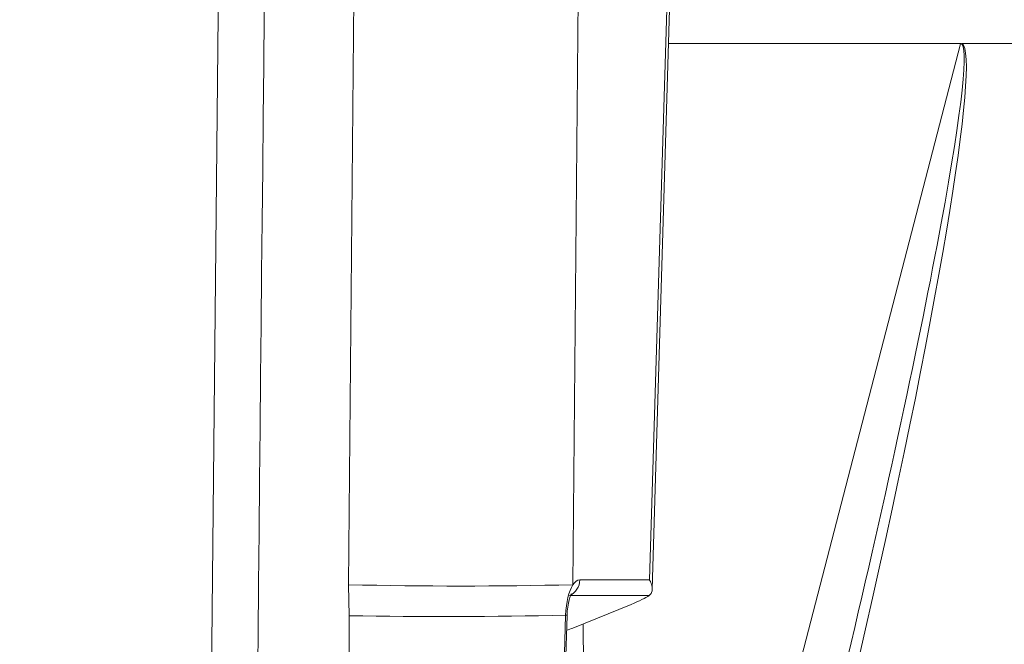
# Model space of a CAD drawing. Units: millimetres. Extents: x 1677 to 4815, y 383 to 3760.
# Drawn here: x 2600 to 2658, y 3058 to 3095 of the extents above; entities that cross this region are included whole.
import ezdxf

# ---------------------------------------------------------------- set-up
doc = ezdxf.new("R2010")
doc.units = ezdxf.units.MM
doc.header["$LTSCALE"] = 20
doc.linetypes.add('SLD-Durchgehend', pattern=[0])
doc.layers.add('MAßLINIE_MAßZEICHNUNGEN', color=7, linetype='SLD-Durchgehend')
doc.styles.add('SLDTEXTSTYLE0', font='Opinion Pro')
doc.dimstyles.new('SLDDIMSTYLE0', dxfattribs={"dimtxt": 102.7327473958333, "dimasz": 70, "dimexe": 0, "dimexo": 0.0625, "dimgap": 25.68318684895833, "dimtad": 0, "dimdec": 0, "dimrnd": 1e-09, "dimzin": 12, "dimdsep": 46, "dimtxsty": 'SLDTEXTSTYLE0', "dimsah": 1, "dimcen": 0.09, "dimadec": 0, "dimazin": 3, "dimtfac": 1, "dimtdec": 0, "dimtofl": 0, "dimtmove": 0, "dimatfit": 3, "dimfxl": 1, "dimfrac": 2, "dimtolj": 1, "dimtzin": 12, "dimarcsym": 0})

# ---------------------------------------------------------------- blocks, each defined once
blk = doc.blocks.new('_D_2')
at = {"layer": 'MAßLINIE_MAßZEICHNUNGEN', "color": 7}
for p, q in [((2356.201428486338, 3221.749155722692), (1915.794127696026, 3221.749155722692)), ((1935.794127696026, 3221.749155722692), (1935.794127696026, 2844.706970047449)), ((1935.794127696026, 2087.60087408637), (1935.794127696026, 2531.126710366701)), ((2635.430717767142, 2087.60087408637), (1915.794127696026, 2087.60087408637))]:
    blk.add_line(p, q, dxfattribs=at)
for points in [[(1935.794127696026, 3221.749155722692), (1905.794127696026, 3151.749155722692), (1965.794127696026, 3151.749155722692)], [(1935.794127696026, 2087.60087408637), (1965.794127696026, 2157.60087408637), (1905.794127696026, 2157.60087408637)]]:
    blk.add_solid(points, dxfattribs=at)
at = {"layer": 'MAßLINIE_MAßZEICHNUNGEN', "color": 7, "insert": (1878.252818645266, 2531.126710366699), "char_height": 105.8333333333333, "attachment_point": 1, "rotation": 90.00000000000041, "style": 'SLDTEXTSTYLE0'}
blk.add_mtext('1134', dxfattribs=at)
blk = doc.blocks.new('_D_3')
at = {"layer": 'MAßLINIE_MAßZEICHNUNGEN', "color": 7}
for p, q in [((2403.201428486338, 3141.756340962889), (1716.201428486338, 3141.756340962889)), ((1736.201428486338, 3141.756340962889), (1736.201428486338, 2819.452407053503)), ((1736.201428486338, 2087.60087408637), (1736.201428486338, 2505.872147372755)), ((2635.430717767142, 2087.60087408637), (1716.201428486338, 2087.60087408637))]:
    blk.add_line(p, q, dxfattribs=at)
for points in [[(1736.201428486338, 3141.756340962889), (1706.201428486338, 3071.756340962889), (1766.201428486338, 3071.756340962889)], [(1736.201428486338, 2087.60087408637), (1766.201428486338, 2157.60087408637), (1706.201428486338, 2157.60087408637)]]:
    blk.add_solid(points, dxfattribs=at)
at = {"layer": 'MAßLINIE_MAßZEICHNUNGEN', "color": 7, "insert": (1678.660119435579, 2505.872147372752), "char_height": 105.8333333333333, "attachment_point": 1, "rotation": 90.00000000000041, "style": 'SLDTEXTSTYLE0'}
blk.add_mtext('1054', dxfattribs=at)

msp = doc.modelspace()

# ---------------------------------------------------------------- linework, layer by layer
at = {"color": 7, "linetype": 'SLD-Durchgehend', "lineweight": 18}
for p, q in [((2619.629310740917, 3061.817010214905), (2621.574830217099, 3276.289155722695)), ((2634.725483483019, 3276.289155722695), (2632.779964006838, 3061.817010214905)), ((2637.275603649388, 3062.100060253056), (2639.871232986958, 3148.893848896627)), ((2637.424841300231, 3061.567123831467), (2640.035664426667, 3148.868969030112)), ((2693.649621821118, 3093.539155722692), (2655.580446405545, 3093.539155722692)), ((2633.17893701091, 3062.100060253056), (2637.275603649388, 3062.100060253056)), ((2619.662151133513, 3059.997600151604), (2619.629310740917, 3061.817010214905)), ((2637.247922528248, 3061.180840470245), (2632.582906873347, 3061.180840470245)), ((2632.775783895531, 3059.281737245327), (2636.194206592311, 3060.666950552655)), ((2619.63313731468, 3049.837263038402), (2619.662151133513, 3059.997600151604)), ((2632.051576328095, 3049.892883512799), (2632.352309039352, 3060.034019817052)), ((2632.13379951192, 3049.880694214726), (2632.434532223177, 3060.021830518979))]:
    msp.add_line(p, q, dxfattribs=at)
at = {"color": 1, "linetype": 'SLD-Durchgehend', "lineweight": 18}
for p, q in [((2655.514905106723, 3093.539155722692), (2638.380987416854, 3093.539155722692)), ((2645.684282260945, 3055.689155722692), (2655.510372956266, 3093.521705974341)), ((2633.371551554377, 3059.523154226874), (2633.411751324264, 3055.555736479037))]:
    msp.add_line(p, q, dxfattribs=at)
at = {"color": 7, "linetype": 'SLD-Durchgehend', "lineweight": 18, "flags": 128}
msp.add_lwpolyline([(2611.380194210095, 3034.502674801611), (2611.419754717766, 3038.501384981841), (2611.578101846822, 3054.496223578002), (2612.213177062429, 3118.47554384183), (2613.31205657541, 3228.539155722692)], dxfattribs=at)
at = {"color": 7, "linetype": 'SLD-Durchgehend', "lineweight": 18}
for centre, radius, start, end in [((2632.180576525574, 3062.094560448026), 0.9983756339849928, 293.7649147818297, 0.3156299086520693), ((2626.204637373878, 3345.470881725419), 283.7300719755191, 268.672075214078, 271.3279247859234), ((2625.024125913857, 3402.571048594883), 342.6154088068206, 269.1032771461923, 271.2255899030682)]:
    msp.add_arc(centre, radius, start, end, dxfattribs=at)
at = {"color": 1, "linetype": 'SLD-Durchgehend', "lineweight": 18}
msp.add_arc((2632.371143477278, 3059.877654125636), 0.1574959221832642, 66.26677751404463, 96.86825791944757, dxfattribs=at)
at = {"color": 7, "linetype": 'SLD-Durchgehend', "lineweight": 18}
for centre, major_axis, ratio, start_param, end_param in [((5500.754800921438, -345318.686407447), (-2513.332724400873, 361964.8940053099), 0.004758418932214824, 0.2730978299604177, 0.2750782828552545), ((2647.025552294305, 3057.722020287888), (8.513897822202127, 35.79735703682536), 0.0503047428590494, 4.71893045950066, 6.298759563538396), ((2647.224340790649, 3057.739470036239), (8.319847640669652, 35.81331056744739), 0.06291318091251977, 4.717970624599589, 6.266583402390301), ((2633.146024696459, 3059.950815162328), (0.03813577339224139, 2.149198754520967), 0.3700695168657652, 0.006566486399170309, 0.5255927916766603), ((2633.146024696459, 3059.950815162328), (0.03813577339224139, 2.149198754520967), 0.3700695168657652, 0.5255927916766603, 1.53863970401336), ((2635.397013121352, 3060.666492039425), (2.01945930781676, 0.7047881443932057), 0.1309901269307068, 5.072059378656187, 5.823655487086405), ((2631.980838784825, 3059.282189812679), (1.996441529242929, 0.6944388711908687), 0.1323853773845259, 4.88194761035438, 5.075446356995831)]:
    msp.add_ellipse(centre, major_axis=major_axis, ratio=ratio, start_param=start_param, end_param=end_param, dxfattribs=at)
for points, knots in [([(2655.510372956266, 3093.521705974341), (2655.512984974082, 3093.523006955911), (2655.518574938439, 3093.52579117911), (2655.54112003754, 3093.53531191636), (2655.562423777782, 3093.537394169458), (2655.580446405545, 3093.539155722692)], [0, 0, 0, 0, 0.1190129023187593, 0.254698830100221, 1, 1, 1, 1]), ([(2637.247922528248, 3061.180840470245), (2637.302433626446, 3061.237403275917), (2637.441503530962, 3061.381707541361), (2637.433912715906, 3061.724371948179), (2637.335868649389, 3061.986676442904), (2637.276533664286, 3062.098310503904), (2637.275603649388, 3062.100060253056)], [0, 0, 0, 0, 0.2717355257207995, 0.6932576092831043, 0.9951921283400301, 0.9999999999999999, 0.9999999999999999, 0.9999999999999999, 0.9999999999999999]), ([(2632.434532223177, 3060.021830518979), (2632.440776703812, 3060.1424647903), (2632.455847254205, 3060.433605874962), (2632.525469967534, 3060.830315265955), (2632.614100553832, 3061.123766546099), (2632.686384107816, 3061.269500342496), (2632.694285603241, 3061.279538215987), (2632.697611895148, 3061.283763858801)], [0, 0, 0, 0, 0.2014625285784748, 0.4862135647377033, 0.7095944266220776, 0.8777479886086217, 1, 1, 1, 1])]:
    msp.add_open_spline(points, degree=3, knots=knots, dxfattribs=at)

# ---------------------------------------------------------------- dimensions: what is measured, and where the dimension line sits
at = {"layer": 'MAßLINIE_MAßZEICHNUNGEN', "color": 7}
for base, p1, picture, middle in [((1935.794127696025, 2087.60087408637), (2376.201428486338, 3221.749155722692), '_D_2', (1935.794127696025, 2687.916840207074)), ((1736.201428486338, 2087.60087408637), (2423.201428486338, 3141.756340962889), '_D_3', (1736.201428486338, 2662.662277213127))]:
    dim = msp.add_linear_dim(base=base, p1=p1, p2=(2655.430717767142, 2087.60087408637), angle=90.0000000000002, dimstyle='SLDDIMSTYLE0', dxfattribs=at)
    dim.commit()
    dim.dimension.update_dxf_attribs({"geometry": picture, "text_midpoint": middle, "dimtype": 160})

doc.saveas('drawing.dxf')
